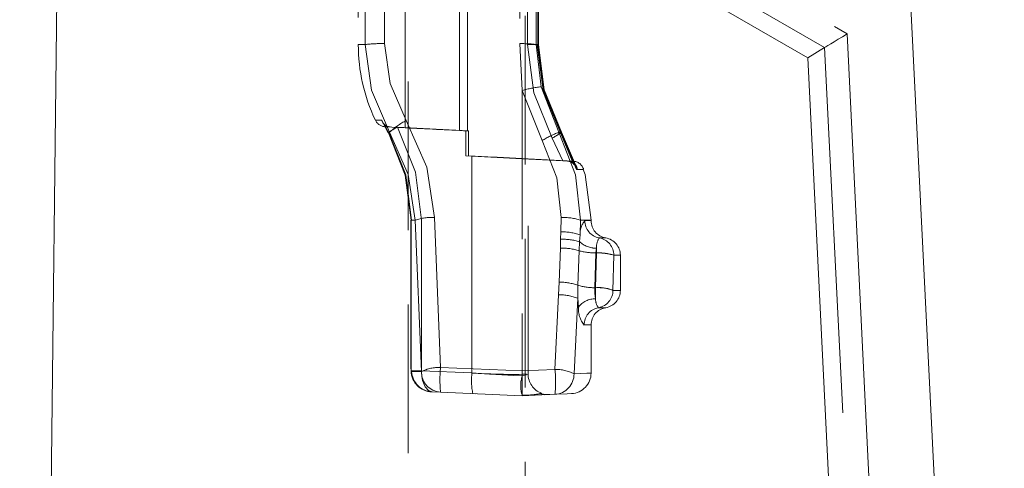
# Model space of a CAD drawing. Units: millimetres. Extents: x 0 to 507, y -3 to 297.
# Drawn here: x 249 to 257, y 211 to 215 of the extents above; entities that cross this region are included whole.
import ezdxf

# ---------------------------------------------------------------- set-up
doc = ezdxf.new("R2010")
doc.units = ezdxf.units.MM
doc.linetypes.add('HIDDEN', pattern=[1.905, 1.27, -0.635])
doc.linetypes.add('PHANTOM', pattern=[12.7, 6.35, -1.27, 1.27, -1.27, 1.27, -1.27])

msp = doc.modelspace()

# ---------------------------------------------------------------- linework, layer by layer
at = {"color": 8, "linetype": 'PHANTOM', "lineweight": 0}
for p, q in [((248.9132, 218.5317), (255.6205, 214.6592)), ((255.4291, 214.5423), (248.9106, 218.3058)), ((255.6205, 214.6592), (256.4085, 198.7493)), ((256.2118, 198.7396), (255.4291, 214.5423))]:
    msp.add_line(p, q, dxfattribs=at)
at = {"color": 7, "linetype": 'Continuous', "lineweight": 15}
for p, q in [((248.9086, 218.137), (248.5547, 187.3693)), ((248.9086, 218.137), (255.2861, 214.455)), ((256.9636, 198.7768), (256.1656, 214.8907)), ((255.4291, 214.5423), (255.2861, 214.455)), ((255.2861, 214.455), (256.0647, 198.7323))]:
    msp.add_line(p, q, dxfattribs=at)
at = {"color": 7, "linetype": 'HIDDEN', "lineweight": 0}
for p, q in [((251.8715, 218.0636), (251.8715, 183.0636)), ((252.8715, 183.0636), (252.8715, 218.0636)), ((252.3795, 216.8073), (252.3795, 213.8308)), ((251.8465, 216.781), (251.8465, 213.8571)), ((251.4465, 216.069), (251.4465, 214.569)), ((252.8259, 216.0617), (252.8259, 214.5764)), ((252.9804, 214.5689), (252.9804, 216.0693)), ((252.9856, 214.5687), (252.9856, 216.0693)), ((252.8259, 214.5764), (252.8465, 214.1774)), ((252.9804, 214.5688), (252.9804, 214.5689)), ((252.8465, 214.1774), (252.8465, 211.7815)), ((251.6683, 213.8885), (251.7024, 213.8225)), ((251.6683, 213.8885), (251.7024, 213.8225)), ((251.6772, 213.866), (251.8465, 213.8571)), ((251.7682, 213.8632), (251.7806, 213.8625)), ((252.3888, 213.8303), (251.7806, 213.8625)), ((252.3108, 213.8344), (252.2709, 213.8364)), ((252.3108, 213.8344), (252.364, 213.8316)), ((252.364, 213.6191), (252.364, 213.8316)), ((252.3888, 213.8303), (252.3795, 213.8308)), ((252.3888, 213.8303), (252.3888, 213.6178)), ((253.2882, 213.5418), (253.1731, 213.8147)), ((253.2959, 213.542), (253.1793, 213.8155)), ((252.8465, 213.5934), (252.364, 213.6191)), ((252.364, 213.6191), (252.4173, 213.6163)), ((252.3888, 213.6178), (252.8465, 213.5936)), ((252.4173, 213.6163), (252.3888, 213.6178)), ((252.8465, 213.5936), (253.1946, 213.5752)), ((253.1922, 213.575), (252.8465, 213.5934)), ((253.2832, 213.5725), (252.8959, 213.5928)), ((252.8965, 211.7514), (252.8965, 213.5928)), ((253.2344, 213.5727), (253.1922, 213.575)), ((253.2356, 213.5727), (253.2344, 213.5727)), ((253.2416, 213.5727), (253.2429, 213.5727)), ((251.8963, 213.0694), (251.8963, 211.7819)), ((251.8963, 213.0694), (251.8963, 213.0694)), ((253.4346, 213.0649), (253.4346, 213.069)), ((253.6846, 212.469), (253.6846, 212.769)), ((253.4346, 211.7567), (253.4346, 212.1732)), ((251.8963, 211.7819), (251.8963, 211.7818)), ((251.8996, 211.782), (251.8965, 211.782)), ((251.8965, 211.7783), (251.8996, 211.7775)), ((251.8997, 211.7775), (251.8965, 211.7783)), ((252.8465, 211.7522), (252.8838, 211.7534)), ((252.0767, 211.6027), (252.149, 211.5995)), ((252.8465, 211.569), (252.149, 211.5995)), ((252.4462, 211.5865), (252.4249, 211.5875)), ((253.1263, 211.5813), (252.8465, 211.569)), ((252.9574, 211.5739), (253.0158, 211.5797)), ((253.0142, 211.5837), (253.0116, 211.59))]:
    msp.add_line(p, q, dxfattribs=at)
at = {"color": 7, "linetype": 'PHANTOM', "lineweight": 0}
for p, q in [((252.3108, 213.8344), (252.3108, 216.8037)), ((251.5051, 214.569), (251.5051, 216.069)), ((251.6711, 214.5767), (251.6711, 216.0614)), ((252.8915, 214.569), (252.8915, 216.069)), ((252.892, 216.069), (252.892, 214.569)), ((252.9666, 216.069), (252.9666, 214.569)), ((252.9792, 216.069), (252.9792, 214.569)), ((252.9845, 214.569), (252.9845, 216.069)), ((251.4465, 214.569), (251.5051, 214.569)), ((251.4465, 214.569), (251.5051, 214.569)), ((251.4465, 214.569), (251.5051, 214.569)), ((251.5051, 214.569), (251.4465, 214.569)), ((252.8915, 214.569), (252.9854, 214.569)), ((252.8915, 214.569), (252.9801, 214.569)), ((252.892, 214.569), (252.9754, 214.569)), ((252.9666, 214.569), (253.0071, 214.2072)), ((252.9845, 214.569), (252.9666, 214.569)), ((252.9792, 214.569), (252.9666, 214.569)), ((252.8465, 214.1774), (253.0154, 213.7488)), ((253.0071, 214.2072), (253.1584, 213.819)), ((251.5921, 213.923), (251.6462, 213.9234)), ((251.6462, 213.9234), (251.673, 213.869)), ((251.673, 213.869), (251.6462, 213.9234)), ((251.673, 213.869), (251.7, 213.819)), ((251.7, 213.819), (251.673, 213.869)), ((251.7182, 213.866), (251.6772, 213.866)), ((251.7, 213.819), (251.7031, 213.8136)), ((251.7, 213.819), (251.7131, 213.819)), ((253.1012, 213.7697), (253.1922, 213.575)), ((253.1946, 213.5752), (253.1028, 213.7697)), ((253.1584, 213.819), (253.1829, 213.819)), ((253.1755, 213.819), (253.3095, 213.5012)), ((253.1755, 213.819), (253.287, 213.5545)), ((253.3182, 213.5012), (253.1829, 213.819)), ((252.4173, 213.6163), (252.4173, 211.7633)), ((252.8465, 213.5951), (252.8465, 213.5936)), ((252.8465, 213.5934), (252.8465, 213.5951)), ((252.149, 211.8115), (252.0983, 213.092)), ((253.1756, 212.9686), (253.1791, 213.0921)), ((251.9016, 213.069), (251.8965, 213.069)), ((251.8975, 213.069), (251.8975, 211.782)), ((251.8975, 213.069), (251.9334, 213.069)), ((251.9862, 211.7753), (251.9334, 213.069)), ((251.9876, 213.069), (251.9876, 211.782)), ((253.3439, 213.069), (253.3402, 212.9443)), ((253.3439, 213.069), (253.4346, 213.069)), ((253.3439, 213.069), (253.4346, 213.069)), ((253.3816, 213.0649), (253.4346, 213.0649)), ((253.3816, 213.0649), (253.4346, 213.0649)), ((253.1746, 212.9049), (253.1756, 212.9686)), ((253.3402, 212.9443), (253.3362, 212.885)), ((253.5052, 212.9169), (253.5596, 212.9169)), ((253.5052, 212.9169), (253.5596, 212.9169)), ((253.173, 212.8306), (253.1746, 212.9049)), ((253.3362, 212.885), (253.3328, 212.8072)), ((253.173, 212.8306), (253.1621, 212.5394)), ((253.3328, 212.8072), (253.3227, 212.5127)), ((253.466, 212.4917), (253.4756, 212.7891)), ((253.4804, 212.7891), (253.4736, 212.4917)), ((253.4756, 212.7891), (253.4804, 212.8291)), ((253.4756, 212.7891), (253.4804, 212.7891)), ((253.4804, 212.7891), (253.4804, 212.8291)), ((253.4804, 212.8291), (253.4804, 212.7891)), ((253.4804, 212.7891), (253.4804, 212.8291)), ((253.4804, 212.8291), (253.4804, 212.7891)), ((253.6287, 212.769), (253.6216, 212.469)), ((253.6287, 212.769), (253.6846, 212.769)), ((253.6287, 212.769), (253.6846, 212.769)), ((253.1569, 212.4309), (253.1621, 212.5394)), ((253.3227, 212.5127), (253.3208, 212.401)), ((253.1569, 212.4309), (253.1263, 211.7935)), ((253.4736, 212.4917), (253.466, 212.4917)), ((253.4736, 212.4917), (253.4736, 212.3971)), ((253.4736, 212.4917), (253.4736, 212.3971)), ((253.4736, 212.4917), (253.4736, 212.3971)), ((253.4736, 212.3971), (253.4736, 212.4917)), ((253.6216, 212.469), (253.6846, 212.469)), ((253.6216, 212.469), (253.6846, 212.469)), ((253.3208, 212.401), (253.2889, 211.7571)), ((253.3208, 212.401), (253.3271, 212.3251)), ((253.4982, 212.3211), (253.5596, 212.3211)), ((253.4982, 212.3211), (253.5596, 212.3211)), ((253.3749, 212.1732), (253.4346, 212.1732)), ((253.3749, 212.1732), (253.4346, 212.1732)), ((251.8965, 211.782), (251.8975, 211.782)), ((251.8965, 211.7783), (251.8975, 211.7791)), ((251.8975, 211.7791), (251.8965, 211.7783)), ((251.8965, 211.7783), (251.8975, 211.7791)), ((251.8975, 211.782), (251.8975, 211.7791)), ((251.8975, 211.7791), (251.9862, 211.7753)), ((251.9876, 211.782), (251.8996, 211.782)), ((251.9875, 211.7751), (251.9876, 211.782)), ((251.9876, 211.782), (252.4173, 211.7633)), ((252.8465, 211.7815), (252.149, 211.8115)), ((253.1263, 211.7935), (252.8465, 211.7815))]:
    msp.add_line(p, q, dxfattribs=at)
at = {"color": 7, "linetype": 'Continuous', "lineweight": 15, "flags": 128}
msp.add_lwpolyline([(255.6205, 214.6592), (255.582, 214.6357), (255.545, 214.6131), (255.511, 214.5924), (255.4814, 214.5743), (255.4572, 214.5595), (255.4396, 214.5487), (255.4291, 214.5423)], dxfattribs=at)
at = {"color": 7, "linetype": 'PHANTOM', "lineweight": 0, "flags": 128}
for points in [[(251.7131, 213.819), (251.5596, 214.1799), (251.5051, 214.569)], [(251.5051, 214.569), (251.5596, 214.1799), (251.7131, 213.819)], [(251.5051, 214.569), (251.5596, 214.1799), (251.7131, 213.819)], [(251.7131, 213.819), (251.5596, 214.1799), (251.5051, 214.569)], [(251.8564, 213.9201), (251.7197, 214.236), (251.6711, 214.5767)], [(251.6711, 214.5767), (251.7197, 214.236), (251.8564, 213.9201)], [(251.8564, 213.9201), (251.7197, 214.236), (251.6711, 214.5767)], [(251.6711, 214.5767), (251.7197, 214.236), (251.8564, 213.9201)], [(253.1028, 213.7697), (252.9452, 214.1556), (252.8915, 214.569)], [(253.1028, 213.7697), (252.9452, 214.1556), (252.8915, 214.569)], [(252.892, 214.569), (252.9451, 214.1557), (253.1012, 213.7697)], [(252.892, 214.569), (252.9451, 214.1557), (253.1012, 213.7697)], [(252.9792, 214.569), (253.0291, 214.1811), (253.1755, 213.819)], [(252.9792, 214.569), (253.0291, 214.1811), (253.1755, 213.819)], [(253.1829, 213.819), (253.0349, 214.1811), (252.9845, 214.569)], [(253.1829, 213.819), (253.0349, 214.1811), (252.9845, 214.569)], [(251.9876, 213.069), (251.935, 213.4792), (251.7806, 213.8625)], [(251.7806, 213.8625), (251.935, 213.4792), (251.9876, 213.069)], [(251.7806, 213.8625), (251.935, 213.4792), (251.9876, 213.069)], [(251.9876, 213.069), (251.935, 213.4792), (251.7806, 213.8625)], [(252.0983, 213.092), (252.031, 213.5207), (251.8564, 213.9201)], [(251.8564, 213.9201), (252.0309, 213.521), (252.0983, 213.092)], [(252.0983, 213.092), (252.0309, 213.521), (251.8564, 213.9201)], [(251.8564, 213.9201), (252.031, 213.5207), (252.0983, 213.092)], [(251.7031, 213.8136), (251.8481, 213.4539), (251.8975, 213.069)], [(251.8975, 213.069), (251.8481, 213.4539), (251.7031, 213.8136)], [(251.8975, 213.069), (251.8481, 213.4539), (251.7031, 213.8136)], [(251.7031, 213.8136), (251.8481, 213.4539), (251.8975, 213.069)], [(251.9334, 213.069), (251.8713, 213.4575), (251.7131, 213.819)], [(251.7131, 213.819), (251.8712, 213.4577), (251.9334, 213.069)], [(251.7131, 213.819), (251.8712, 213.4577), (251.9334, 213.069)], [(251.9334, 213.069), (251.8713, 213.4575), (251.7131, 213.819)], [(253.1584, 213.819), (253.302, 213.4557), (253.3439, 213.069)], [(253.3439, 213.069), (253.302, 213.4557), (253.1584, 213.819)], [(253.3439, 213.069), (253.302, 213.4557), (253.1584, 213.819)], [(253.1584, 213.819), (253.302, 213.4557), (253.3439, 213.069)], [(253.0154, 213.7488), (253.1425, 213.4308), (253.1791, 213.0921)], [(253.1791, 213.0921), (253.1425, 213.4308), (253.0154, 213.7488)], [(253.0154, 213.7488), (253.1425, 213.4308), (253.1791, 213.0921)], [(253.1791, 213.0921), (253.1425, 213.4308), (253.0154, 213.7488)], [(253.2429, 213.5727), (253.2806, 213.5726), (253.2356, 213.5727)], [(253.2789, 213.5726), (253.2806, 213.5726), (253.2356, 213.5727)], [(253.3095, 213.5012), (253.3711, 213.5015), (253.3182, 213.5012)], [(253.3095, 213.5012), (253.3711, 213.5015), (253.3182, 213.5012)], [(253.4736, 212.3971), (253.4662, 212.4439), (253.466, 212.4917)], [(253.466, 212.4917), (253.4663, 212.4429), (253.4736, 212.3971)], [(253.466, 212.4917), (253.4662, 212.4437), (253.4736, 212.3971)], [(253.4736, 212.3971), (253.4662, 212.4439), (253.466, 212.4917)], [(252.0767, 211.6027), (252.0459, 211.6134), (252.0177, 211.6439), (251.9958, 211.6978), (251.9891, 211.7357), (251.9875, 211.7751)], [(251.9875, 211.7751), (251.9891, 211.7357), (251.9958, 211.6978), (252.0177, 211.6439), (252.0459, 211.6133), (252.0767, 211.6027)], [(252.0767, 211.6027), (252.0459, 211.6133), (252.0177, 211.6439), (251.9958, 211.6978), (251.9891, 211.7357), (251.9875, 211.7751)], [(251.9875, 211.7751), (251.9891, 211.7357), (251.9958, 211.6978), (252.0177, 211.6439), (252.0459, 211.6134), (252.0767, 211.6027)], [(252.8465, 211.7383), (252.776, 211.7424), (252.6719, 211.7484), (252.566, 211.7546), (252.4173, 211.7633)], [(252.8465, 211.7383), (252.776, 211.7424), (252.6719, 211.7484), (252.566, 211.7546), (252.4173, 211.7633)], [(253.2889, 211.7571), (253.398, 211.7617), (253.4346, 211.7632), (253.398, 211.7617), (253.2889, 211.7571)], [(253.2889, 211.7571), (253.3982, 211.7617), (253.4346, 211.7632), (253.3982, 211.7617), (253.2889, 211.7571)]]:
    msp.add_lwpolyline(points, dxfattribs=at)
at = {"color": 7, "linetype": 'HIDDEN', "lineweight": 0, "flags": 128}
for points in [[(253.1731, 213.8147), (253.0257, 214.1789), (252.9755, 214.569)], [(253.1793, 213.8155), (253.0308, 214.1792), (252.9801, 214.569)], [(251.7, 213.819), (251.7011, 213.8215), (251.7032, 213.823)], [(251.7062, 213.8175), (251.8519, 213.456), (251.9016, 213.069)], [(252.8465, 213.5951), (252.8839, 213.5934), (252.8965, 213.5928), (252.8839, 213.5934), (252.8465, 213.5951)], [(253.1946, 213.5752), (253.2184, 213.574), (253.2416, 213.5727)], [(253.4346, 213.069), (253.3838, 213.4572), (253.366, 213.5002)], [(251.902, 211.7773), (251.8997, 211.7775), (251.8965, 211.7783)], [(251.902, 211.7773), (251.8996, 211.7775), (251.8965, 211.7783)], [(252.8465, 211.7815), (252.8465, 211.7405), (252.8465, 211.7011), (252.8465, 211.6652), (252.8465, 211.6342), (252.8465, 211.6081), (252.8465, 211.5874), (252.8465, 211.5738), (252.8465, 211.569)], [(252.8965, 211.7514), (252.8965, 211.7514), (252.8843, 211.7464), (252.8465, 211.7383)], [(252.9973, 211.5894), (253.0429, 211.581), (253.0819, 211.5793)], [(253.0792, 211.5792), (253.0658, 211.5786), (253.0368, 211.5774)], [(253.1263, 211.5813), (253.2309, 211.5858), (253.2663, 211.5874), (253.2663, 211.5874)]]:
    msp.add_lwpolyline(points, dxfattribs=at)
at = {"color": 7, "linetype": 'HIDDEN', "lineweight": 0}
for centre, radius, start, end in [((252.9528, 214.569), 1.5063, 180, 205.39978), ((251.6461, 213.315), 1.2619, 88.86401, 96.41585), ((253.1331, 213.0817), 1.1325, 96.38809, 104.65955), ((251.6825, 213.9659), 0.1001, 205.42893, 266.97081), ((251.7222, 213.9447), 0.0789, 195.72731, 267.11329), ((251.7148, 213.9241), 0.0583, 217.48724, 273.3422), ((251.9112, 213.5703), 0.3202, 114.09144, 130.54398), ((252.1416, 213.364), 0.625, 117.14761, 133.27344), ((247.3072, 116.5364), 97.4265, 87.015709, 87.329521), ((253.4786, 212.987), 0.8915, 111.04503, 121.29907), ((252.9796, 214.0338), 0.2907, 294.73891, 312.38445), ((252.8135, 214.3288), 0.6295, 297.35763, 305.92883), ((257.0412, 302.9309), 89.4343, 267.036349, 267.311678), ((253.2303, 213.4932), 0.0796, 5.72666, 87.08388), ((253.2376, 213.4916), 0.0812, 6.79775, 87.14242), ((253.2753, 213.4727), 0.1001, 16.72337, 86.96093), ((252.0793, 212.6253), 0.4671, 87.6682, 108.20277), ((253.1904, 212.5714), 0.5207, 72.8568, 91.24114), ((253.5846, 213.0649), 0.15, 180, 260.40593), ((253.1862, 212.4702), 0.4985, 71.99815, 91.21475), ((253.5346, 212.769), 0.15, 0, 80.40593), ((253.1953, 212.4084), 0.4969, 73.53591, 92.39564), ((253.1798, 212.3199), 0.5107, 72.5702, 90.76513), ((253.163, 212.0489), 0.4905, 70.99809, 90.09469), ((253.1708, 212.0424), 0.3887, 67.30577, 92.04814), ((253.5346, 212.469), 0.15, 279.59407, 0), ((253.5846, 212.1732), 0.15, 99.59407, 180), ((252.0847, 211.7859), 0.1834, 182.68733, 267.48502), ((253.0725, 211.7551), 0.176, 179.45386, 249.66313), ((253.2586, 211.7632), 0.176, 272.49921, 0.00052), ((253.11, 211.6533), 0.2768, 162.13503, 194.91365), ((252.8456, 212.4081), 0.8354, 269.93929, 281.30035), ((252.8459, 212.4044), 0.8317, 269.91805, 281.32742)]:
    msp.add_arc(centre, radius, start, end, dxfattribs=at)
at = {"color": 7, "linetype": 'PHANTOM', "lineweight": 0}
for centre, radius, start, end in [((252.8366, 213.4311), 1.1454, 83.47981, 90.53204), ((252.8366, 213.431), 1.1455, 83.48048, 90.53204), ((252.8366, 213.431), 1.1455, 83.48048, 90.53204), ((252.8366, 213.4311), 1.1454, 83.47981, 90.53204), ((253.5146, 212.9518), 0.1746, 139.6451, 182.48074), ((253.5147, 212.9518), 0.1746, 139.64838, 182.47746), ((253.5147, 212.9518), 0.1746, 139.64919, 182.47665), ((253.5146, 212.9518), 0.1746, 139.6443, 182.48154), ((253.5311, 213.0642), 0.1495, 179.73807, 260.00003), ((253.5311, 213.0642), 0.1495, 179.73807, 260.00003), ((253.6147, 212.8387), 0.1346, 144.48454, 184.08749), ((253.6147, 212.8387), 0.1346, 144.47776, 184.09427), ((253.6147, 212.8387), 0.1346, 144.47714, 184.09488), ((253.6147, 212.8387), 0.1346, 144.48515, 184.08688), ((253.4792, 212.7697), 0.1495, 359.73867, 79.99818), ((253.4792, 212.7697), 0.1495, 359.73867, 79.99818), ((253.4768, 213.0341), 0.2049, 226.67435, 271.02072), ((253.4768, 213.0341), 0.2049, 226.67435, 271.02072), ((253.4768, 213.034), 0.2049, 226.67306, 271.02122), ((253.4768, 213.034), 0.2049, 226.67369, 271.02059), ((253.4686, 213.3068), 0.5177, 254.79491, 270.76927), ((253.4686, 213.3067), 0.5177, 254.79478, 270.76941), ((253.4686, 213.3067), 0.5177, 254.79478, 270.76941), ((253.4998, 212.3739), 0.4157, 71.93309, 92.66346), ((253.4998, 212.3739), 0.4157, 71.93281, 92.66374), ((253.4947, 212.3361), 0.4532, 72.7999, 91.79666), ((253.4947, 212.3361), 0.4532, 72.79935, 91.7972), ((253.459, 212.9446), 0.4529, 252.47638, 270.88086), ((253.459, 212.9446), 0.4529, 252.47638, 270.88086), ((253.459, 212.9445), 0.4528, 252.47372, 270.88249), ((253.459, 212.9445), 0.4528, 252.47372, 270.88249), ((253.5008, 212.1749), 0.3179, 67.67194, 94.91134), ((253.4954, 212.1397), 0.3527, 69.03673, 93.54655), ((253.4721, 212.4683), 0.1494, 280.05232, 0.29658), ((253.4699, 212.2196), 0.1775, 88.81168, 143.54848), ((253.4699, 212.2196), 0.1775, 88.81319, 143.54698), ((253.4699, 212.2196), 0.1775, 88.81319, 143.54698), ((253.4699, 212.2196), 0.1775, 88.81411, 143.54605), ((253.5793, 212.3895), 0.106, 175.88868, 220.11268), ((253.5793, 212.3895), 0.106, 175.88882, 220.11253), ((253.5793, 212.3895), 0.106, 175.88962, 220.11174), ((253.5793, 212.3895), 0.106, 175.88788, 220.11347), ((253.5474, 212.3109), 0.2208, 176.32525, 218.58574), ((253.5471, 212.3108), 0.2204, 176.29217, 218.61881), ((253.5474, 212.3109), 0.2208, 176.32525, 218.58574), ((253.5471, 212.3108), 0.2204, 176.29217, 218.61881), ((253.5243, 212.174), 0.1494, 100.0526, 180.29505), ((253.5243, 212.174), 0.1494, 100.0526, 180.29505), ((252.0786, 211.7838), 0.1812, 181.50375, 269.40949), ((251.9694, 212.7367), 0.9618, 265.83792, 271.07301), ((251.9694, 212.7325), 0.9575, 265.82704, 271.08185), ((251.9695, 212.7646), 0.9896, 266.089, 271.04082), ((251.9695, 212.7677), 0.9927, 266.09656, 271.03411), ((252.1592, 211.7723), 0.1731, 178.98166, 266.63179), ((252.1592, 211.7723), 0.1731, 178.98166, 266.63179), ((252.142, 211.4587), 0.3529, 88.86476, 116.20728), ((252.142, 211.4587), 0.353, 88.86527, 116.20678), ((252.142, 211.4587), 0.3529, 88.86476, 116.20728), ((252.142, 211.4587), 0.353, 88.86527, 116.20678), ((253.2026, 211.7055), 1.0589, 174.25354, 185.74646), ((253.2026, 211.7055), 1.0589, 174.25358, 185.74642), ((253.2026, 211.7055), 1.0589, 174.25354, 185.74646), ((253.2026, 211.7055), 1.0589, 174.25358, 185.74642), ((252.9291, 211.6975), 0.5161, 172.67749, 192.31384), ((252.9291, 211.6975), 0.5161, 172.67749, 192.31384), ((252.7586, 216.6489), 4.8975, 266.00383, 271.02883), ((252.7586, 216.6488), 4.8975, 266.0038, 271.02886), ((253.1324, 211.4395), 0.3541, 63.75986, 90.98093), ((253.1324, 211.4395), 0.3541, 63.76025, 90.98054), ((253.1324, 211.4395), 0.3541, 63.75986, 90.98093), ((253.1324, 211.4395), 0.3541, 63.76025, 90.98054), ((252.0725, 211.6874), 1.0592, 354.24898, 5.75102), ((252.0725, 211.6874), 1.0592, 354.24893, 5.75107), ((252.0725, 211.6874), 1.0592, 354.24898, 5.75102), ((252.0725, 211.6874), 1.0592, 354.24893, 5.75107), ((253.116, 211.7539), 0.1729, 273.40793, 1.06126), ((253.116, 211.7539), 0.1729, 273.40793, 1.06126)]:
    msp.add_arc(centre, radius, start, end, dxfattribs=at)

doc.saveas('drawing.dxf')
